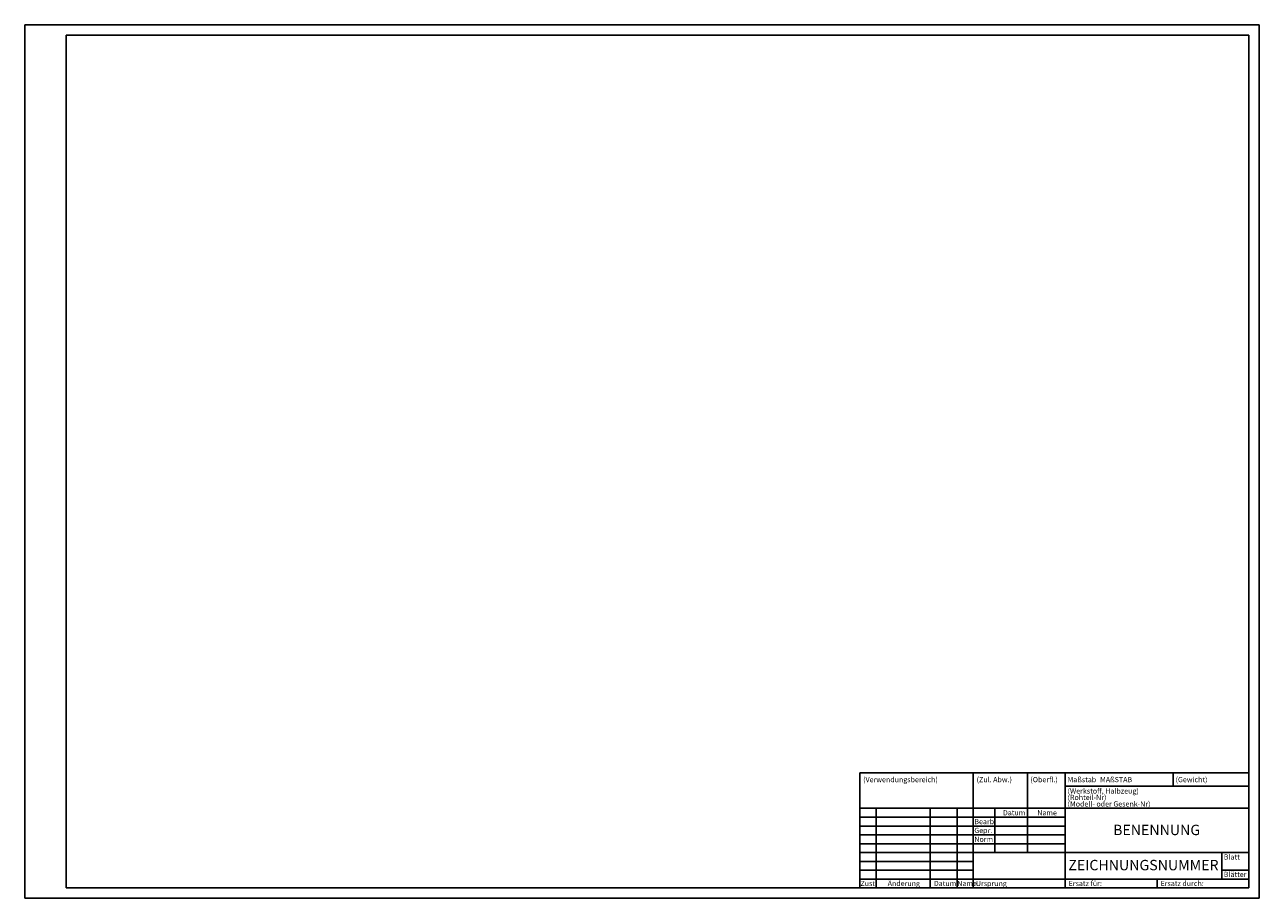
# Model space of a CAD drawing. Units: millimetres. Extents: x 0 to 594, y 0 to 420.
import ezdxf
from ezdxf.enums import TextEntityAlignment as Align

# ---------------------------------------------------------------- set-up
doc = ezdxf.new("R2010")
doc.units = ezdxf.units.MM
for name, color, linetype in [('RAHMEN025', 7, 'Continuous'), ('RAHMEN05', 6, 'Continuous'), ('RAHMEN07', 5, 'Continuous')]:
    doc.layers.add(name, color=color, linetype=linetype)
doc.styles.add('ISO Proportional', font='isocp.shx')

msp = doc.modelspace()

# ---------------------------------------------------------------- linework, layer by layer
at = {"layer": 'RAHMEN025'}
for p, q in [((594, 420), (0, 420)), ((0, 420), (0, 0)), ((594, 0), (594, 420)), ((456.4, 60.25), (456.4, 5)), ((482.4, 60.25), (482.4, 22)), ((500.6, 60.25), (500.6, 5)), ((552.6, 60.25), (552.6, 53.88)), ((500.6, 53.88), (589, 53.88)), ((409.6, 43.25), (409.6, 5)), ((435.6, 43.25), (435.6, 5)), ((448.6, 43.25), (448.6, 5)), ((466.8, 43.25), (466.8, 22)), ((401.8, 39), (500.6, 39)), ((401.8, 34.75), (500.6, 34.75)), ((401.8, 30.5), (500.6, 30.5)), ((401.8, 26.25), (500.6, 26.25)), ((576, 22), (576, 9.25)), ((401.8, 17.75), (456.4, 17.75)), ((401.8, 13.5), (456.4, 13.5)), ((576, 13.5), (589, 13.5)), ((401.8, 9.25), (589, 9.25)), ((544.8, 9.25), (544.8, 5)), ((0, 0), (594, 0))]:
    msp.add_line(p, q, dxfattribs=at)
at = {"layer": 'RAHMEN07'}
for p, q in [((589, 415), (20, 415)), ((20, 415), (20, 5)), ((589, 5), (589, 415)), ((401.8, 60.25), (589, 60.25)), ((401.8, 60.25), (401.8, 5)), ((401.8, 43.25), (589, 43.25)), ((401.8, 22), (589, 22)), ((20, 5), (589, 5)), ((401.8, 5), (589, 5))]:
    msp.add_line(p, q, dxfattribs=at)

# ---------------------------------------------------------------- texts
at = {"layer": 'RAHMEN025', "style": 'ISO Proportional'}
for s, p in [('(Verwendungsbereich)', (403.4, 55.81)), ('(Zul. Abw.)', (458, 55.81)), ('(Oberfl.)', (483.85, 55.81)), ('Maßstab', (501.73, 55.81)), ('(Gewicht)', (553.73, 55.81)), ('(Werkstoff, Halbzeug)', (501.76, 50.35)), ('(Rohteil-Nr)', (501.76, 47.26)), ('Datum', (470.63, 39.88)), ('Name', (487.17, 39.88)), ('(Modell- oder Gesenk-Nr)', (501.76, 44.12)), ('Bearb.', (456.9, 35.63)), ('Gepr.', (456.9, 31.38)), ('Norm', (456.9, 27.13)), ('Blatt', (576.91, 18.63)), ('Blätter', (576.91, 10.26)), ('Zust.', (402.11, 5.88)), ('Änderung', (415.19, 5.88)), ('Datum', (437.41, 5.88)), ('Name', (448.68, 5.88)), ('Ursprung', (457.65, 5.88)), ('Ersatz für:', (502.28, 5.88)), ('Ersatz durch:', (546.48, 5.88))]:
    msp.add_text(s, height=2.5, dxfattribs=at).set_placement(p)
msp.add_attdef('MAßSTAB', (517.39, 55.81), '1:1', height=2.5, dxfattribs=at)
at = {"layer": 'RAHMEN05', "style": 'ISO Proportional'}
for tag, text, p in [('BENENNUNG', 'Benennung', (544.59, 32.21)), ('ZEICHNUNGSNUMMER', 'XXX', (538.25, 15.32))]:
    msp.add_attdef(tag, text=text, height=5, dxfattribs=at).set_placement(p, align=Align.MIDDLE)

doc.saveas('drawing.dxf')
